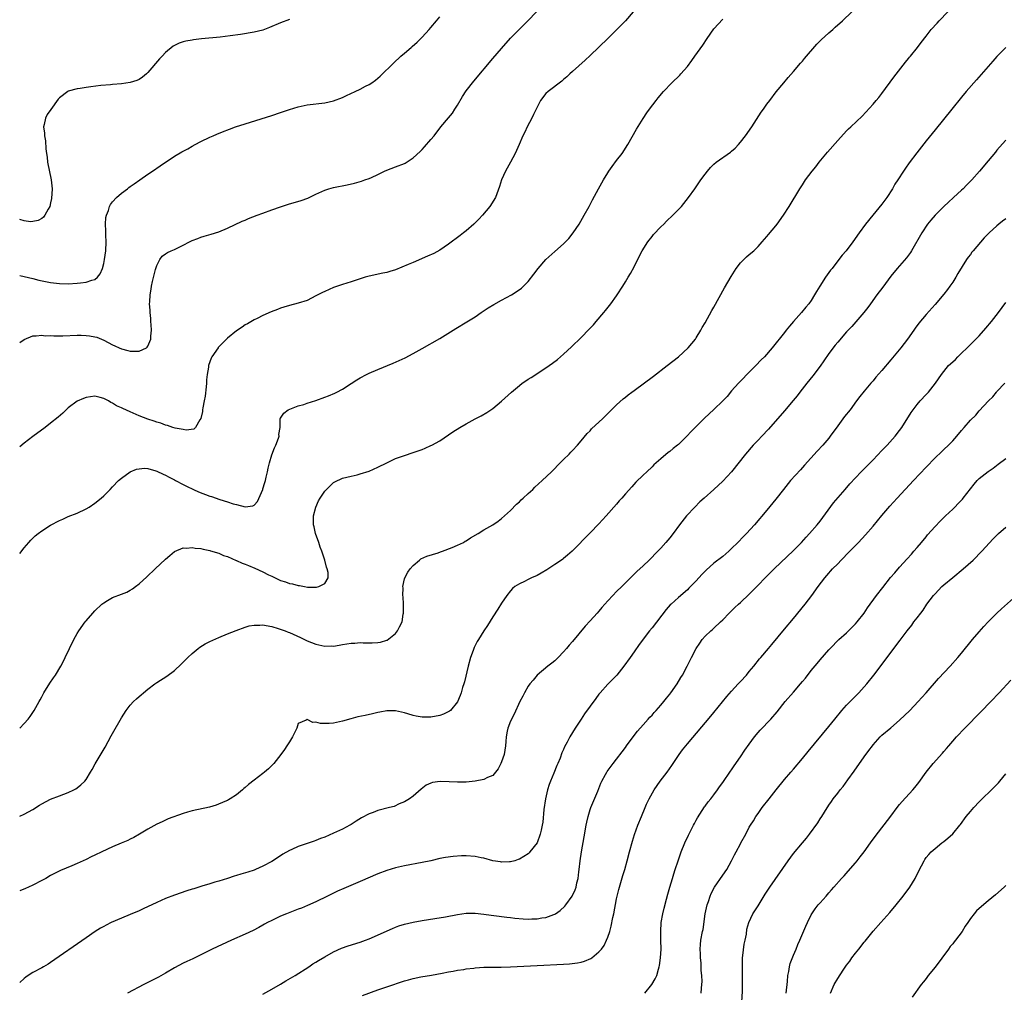
# Model space of a CAD drawing. Units: inches. Extents: x 2598000 to 2601000, y 1485000 to 1488000.
# Drawn here: x 2598000 to 2598223, y 1486467 to 1486687 of the extents above; entities that cross this region are included whole.
import ezdxf

# ---------------------------------------------------------------- set-up
doc = ezdxf.new("R2010")
doc.units = ezdxf.units.IN
doc.header["$MEASUREMENT"] = 0
doc.layers.add('LD25981485_10ft', color=91, linetype='Continuous')

msp = doc.modelspace()

# ---------------------------------------------------------------- linework, layer by layer
at = {"layer": 'LD25981485_10ft'}
for points, elevation in [([(2598138.76, 1486689), (2598137.01, 1486686.99), (2598135, 1486684.96), (2598133, 1486682.98), (2598129, 1486679.13), (2598127.9, 1486678.1), (2598125, 1486675.54), (2598124.42, 1486675), (2598123.7, 1486674.3), (2598123, 1486673.73), (2598122.63, 1486673.37), (2598119.49, 1486671), (2598119, 1486670.53), (2598117.82, 1486669), (2598117, 1486667.46), (2598116.77, 1486667), (2598116.22, 1486665.78), (2598115.79, 1486665), (2598114.76, 1486663), (2598114.21, 1486661.79), (2598113.82, 1486661), (2598112.97, 1486659), (2598112.08, 1486657), (2598111.01, 1486654.99), (2598109.88, 1486653), (2598108.94, 1486651), (2598108.5, 1486649.5), (2598107.88, 1486647.88), (2598107.57, 1486647), (2598106.34, 1486645), (2598104.66, 1486643), (2598103.85, 1486642.15), (2598102.73, 1486641), (2598101, 1486639.5), (2598100.38, 1486639), (2598099.6, 1486638.4), (2598097, 1486636.44), (2598095, 1486635.11), (2598093.63, 1486634.37), (2598092.26, 1486633.74), (2598089, 1486632.36), (2598087.84, 1486631.84), (2598085, 1486630.65), (2598083.7, 1486630.3), (2598083, 1486630.05), (2598082.1, 1486629.9), (2598079, 1486629.27), (2598078.12, 1486629), (2598075, 1486627.94), (2598073, 1486627.37), (2598071.89, 1486627), (2598071, 1486626.69), (2598069, 1486625.8), (2598068.46, 1486625.54), (2598067.45, 1486625), (2598067, 1486624.75), (2598065, 1486623.75), (2598063, 1486623.1), (2598061, 1486622.59), (2598059.77, 1486622.23), (2598059, 1486621.99), (2598058.27, 1486621.73), (2598056.84, 1486621.16), (2598055, 1486620.31), (2598053.68, 1486619.68), (2598053, 1486619.32), (2598051.55, 1486618.45), (2598051, 1486618.2), (2598050.29, 1486617.71), (2598049, 1486616.89), (2598047, 1486615.24), (2598046.74, 1486615), (2598044.92, 1486613.08), (2598044.85, 1486613), (2598043.45, 1486611), (2598043.3, 1486610.7), (2598043, 1486609.87), (2598042.7, 1486609), (2598042.68, 1486608.68), (2598042.41, 1486607), (2598042.24, 1486605.76), (2598042.23, 1486605), (2598042.18, 1486604.18), (2598041.91, 1486602.09), (2598041.75, 1486601), (2598041.43, 1486599.43), (2598041.37, 1486599), (2598041.35, 1486598.65), (2598040.96, 1486597.04), (2598040.76, 1486596.76), (2598039.76, 1486595), (2598039.38, 1486594.62), (2598037.62, 1486594.38), (2598037, 1486594.52), (2598035.16, 1486594.84), (2598034.63, 1486595), (2598033.45, 1486595.45), (2598033, 1486595.53), (2598031.95, 1486595.95), (2598031, 1486596.2), (2598030.42, 1486596.42), (2598029, 1486596.86), (2598027, 1486597.64), (2598025, 1486598.51), (2598023.29, 1486599.29), (2598023, 1486599.45), (2598021.92, 1486599.92), (2598021, 1486600.51), (2598020.64, 1486600.64), (2598020.09, 1486601), (2598019, 1486601.58), (2598018.21, 1486601.79), (2598017, 1486602.05), (2598016.05, 1486601.95), (2598015, 1486601.77), (2598014.41, 1486601.59), (2598013, 1486600.97), (2598011, 1486599.42), (2598010.49, 1486599), (2598009.74, 1486598.26), (2598008.69, 1486597.31), (2598007, 1486595.94), (2598005.77, 1486595), (2598003, 1486592.97), (2598001, 1486591.45), (2598000, 1486590.61)], 9520), ([(2598000, 1486614.23), (2598001, 1486614.9), (2598003, 1486615.73), (2598003.72, 1486615.72), (2598005, 1486615.89), (2598005.76, 1486615.76), (2598007, 1486615.78), (2598007.72, 1486615.72), (2598009.75, 1486615.75), (2598013, 1486615.87), (2598013.87, 1486615.87), (2598015, 1486615.83), (2598015.76, 1486615.76), (2598017, 1486615.52), (2598017.41, 1486615.41), (2598019, 1486614.76), (2598021, 1486613.72), (2598021.51, 1486613.51), (2598022.53, 1486613), (2598023, 1486612.8), (2598024.45, 1486612.45), (2598025, 1486612.26), (2598026.3, 1486612.3), (2598027, 1486612.23), (2598028.65, 1486613), (2598028.86, 1486613.14), (2598029, 1486613.36), (2598029.67, 1486615), (2598029.66, 1486615.66), (2598029.8, 1486617), (2598029.75, 1486618.25), (2598029.68, 1486619), (2598029.65, 1486619.65), (2598029.5, 1486621), (2598029.51, 1486621.51), (2598029.39, 1486623), (2598029.43, 1486623.43), (2598029.49, 1486625), (2598029.73, 1486626.27), (2598029.84, 1486627), (2598030.05, 1486628.05), (2598030.72, 1486630.72), (2598030.8, 1486631), (2598031, 1486631.61), (2598031.73, 1486633), (2598032.25, 1486633.75), (2598033, 1486634.31), (2598033.42, 1486634.58), (2598034.28, 1486635), (2598035, 1486635.3), (2598035.59, 1486635.59), (2598037, 1486636.23), (2598038.37, 1486637), (2598039, 1486637.3), (2598040.25, 1486637.75), (2598041, 1486638.06), (2598041.75, 1486638.25), (2598043.29, 1486638.71), (2598045, 1486639.26), (2598047, 1486640.12), (2598050.33, 1486641.67), (2598051, 1486641.93), (2598051.74, 1486642.26), (2598053.71, 1486643), (2598055, 1486643.51), (2598057, 1486644.25), (2598059, 1486644.93), (2598061, 1486645.57), (2598061.82, 1486645.82), (2598063.67, 1486646.33), (2598065.13, 1486646.87), (2598067, 1486647.79), (2598069, 1486648.7), (2598069.95, 1486649), (2598071, 1486649.29), (2598074.07, 1486649.93), (2598075.69, 1486650.31), (2598077.27, 1486650.73), (2598078.03, 1486651), (2598079, 1486651.3), (2598079.58, 1486651.58), (2598081, 1486652.22), (2598082.5, 1486653), (2598083, 1486653.22), (2598085, 1486653.94), (2598087, 1486654.73), (2598087.17, 1486654.83), (2598089, 1486655.97), (2598090.55, 1486657.45), (2598091, 1486657.9), (2598091.53, 1486658.47), (2598093, 1486660.14), (2598093.7, 1486661), (2598095.23, 1486663), (2598096.98, 1486665.02), (2598097.87, 1486666.13), (2598098.44, 1486667), (2598099, 1486667.91), (2598100.13, 1486669.87), (2598101, 1486671.19), (2598102.68, 1486673.32), (2598107, 1486678.44), (2598109, 1486680.77), (2598111, 1486683.05), (2598112.93, 1486685.07), (2598114.94, 1486687), (2598116.89, 1486689)], 9510), ([(2598000, 1486507.08), (2598001, 1486507.51), (2598003, 1486508.56), (2598004.46, 1486509.54), (2598005, 1486509.87), (2598007, 1486510.92), (2598009, 1486511.69), (2598011, 1486512.43), (2598012.25, 1486513), (2598012.72, 1486513.28), (2598013, 1486513.48), (2598013.84, 1486514.16), (2598014.75, 1486515), (2598015, 1486515.36), (2598016.02, 1486517), (2598016.36, 1486517.64), (2598017.09, 1486518.91), (2598019.32, 1486522.68), (2598020.72, 1486525.28), (2598021, 1486525.75), (2598023, 1486529.3), (2598024.08, 1486531), (2598025, 1486532.19), (2598025.72, 1486533), (2598026.41, 1486533.59), (2598027, 1486534.15), (2598027.47, 1486534.53), (2598027.97, 1486535), (2598029, 1486535.82), (2598030.59, 1486537), (2598031, 1486537.28), (2598033.27, 1486538.73), (2598035, 1486540.06), (2598036.52, 1486541.48), (2598038.03, 1486543), (2598039, 1486543.9), (2598040.35, 1486545), (2598040.72, 1486545.28), (2598041.96, 1486546.04), (2598043, 1486546.59), (2598045, 1486547.51), (2598047, 1486548.33), (2598048.92, 1486549.08), (2598051, 1486549.84), (2598051.89, 1486550.11), (2598053, 1486550.31), (2598054.29, 1486550.29), (2598055, 1486550.34), (2598055.77, 1486550.23), (2598057, 1486549.97), (2598058.44, 1486549.56), (2598060.04, 1486549), (2598060.72, 1486548.72), (2598061, 1486548.63), (2598063.49, 1486547.49), (2598065, 1486546.76), (2598067, 1486545.95), (2598068.32, 1486545.68), (2598069, 1486545.53), (2598070.43, 1486545.57), (2598071, 1486545.55), (2598072.22, 1486545.78), (2598073, 1486545.87), (2598073.96, 1486546.04), (2598075, 1486546.19), (2598075.78, 1486546.22), (2598077, 1486546.34), (2598077.71, 1486546.29), (2598079, 1486546.32), (2598079.73, 1486546.27), (2598081, 1486546.33), (2598081.58, 1486546.42), (2598083, 1486546.88), (2598083.08, 1486546.92), (2598085, 1486548.41), (2598085.48, 1486549), (2598085.88, 1486549.88), (2598086.49, 1486551), (2598086.73, 1486552.73), (2598086.8, 1486553), (2598086.77, 1486555), (2598086.71, 1486556.71), (2598086.65, 1486557), (2598086.71, 1486558.71), (2598086.64, 1486559), (2598087, 1486560.73), (2598087.08, 1486561), (2598087.75, 1486562.25), (2598088.29, 1486563), (2598089, 1486563.78), (2598090.4, 1486565), (2598090.75, 1486565.25), (2598092.1, 1486565.9), (2598094.63, 1486566.63), (2598095.16, 1486566.84), (2598095.65, 1486567), (2598097.84, 1486567.84), (2598099, 1486568.35), (2598100.37, 1486569), (2598100.75, 1486569.25), (2598101, 1486569.36), (2598101.97, 1486570.03), (2598103.65, 1486571), (2598105, 1486571.85), (2598107, 1486572.96), (2598108.2, 1486573.8), (2598109, 1486574.38), (2598111, 1486576.2), (2598112.37, 1486577.63), (2598113, 1486578.18), (2598113.4, 1486578.6), (2598113.85, 1486579), (2598115, 1486580.08), (2598116.04, 1486581), (2598116.52, 1486581.48), (2598118.18, 1486583), (2598120.25, 1486585), (2598120.62, 1486585.38), (2598121, 1486585.75), (2598121.6, 1486586.4), (2598122.26, 1486587), (2598123, 1486587.78), (2598124.25, 1486589), (2598124.61, 1486589.39), (2598125, 1486589.77), (2598126.16, 1486591), (2598127, 1486591.95), (2598128.37, 1486593.63), (2598129, 1486594.24), (2598129.34, 1486594.66), (2598131.85, 1486597), (2598135, 1486600.15), (2598136.5, 1486601.5), (2598137, 1486601.87), (2598137.61, 1486602.39), (2598138.44, 1486603), (2598139, 1486603.39), (2598143.37, 1486606.63), (2598146.46, 1486609), (2598149, 1486611), (2598151.21, 1486613), (2598152.82, 1486615), (2598153, 1486615.29), (2598154.03, 1486617), (2598154.38, 1486617.62), (2598155, 1486618.66), (2598156.55, 1486621.45), (2598157, 1486622.2), (2598159.42, 1486626.58), (2598160.87, 1486629.13), (2598161.62, 1486630.38), (2598162.05, 1486631), (2598163, 1486632.26), (2598164.37, 1486633.63), (2598165, 1486634.17), (2598166.03, 1486635), (2598167, 1486635.95), (2598167.93, 1486637), (2598168.41, 1486637.59), (2598169, 1486638.24), (2598169.33, 1486638.67), (2598171, 1486640.59), (2598171.32, 1486641), (2598172.77, 1486643), (2598174.03, 1486645), (2598176.43, 1486649), (2598177, 1486649.88), (2598177.73, 1486651), (2598179.22, 1486653), (2598180.03, 1486653.97), (2598180.84, 1486655), (2598182.72, 1486657.28), (2598185, 1486659.93), (2598187, 1486662.1), (2598187.45, 1486662.55), (2598187.95, 1486663), (2598190.56, 1486665.44), (2598193, 1486668.13), (2598193.71, 1486669), (2598194.31, 1486669.69), (2598195, 1486670.57), (2598197.71, 1486674.29), (2598199.83, 1486677), (2598200.32, 1486677.68), (2598201, 1486678.45), (2598201.24, 1486678.76), (2598201.45, 1486679), (2598203.07, 1486681), (2598203.87, 1486682.13), (2598205, 1486683.53), (2598206.15, 1486685), (2598207.51, 1486686.49), (2598207.92, 1486687), (2598209.87, 1486689)], 9550), ([(2598000, 1486526.98), (2598000.02, 1486527), (2598001, 1486528.01), (2598001.88, 1486529), (2598002.39, 1486529.61), (2598003, 1486530.51), (2598003.29, 1486531), (2598004.38, 1486533), (2598004.62, 1486533.38), (2598005, 1486534.09), (2598005.46, 1486535), (2598006.81, 1486537.19), (2598007.62, 1486538.38), (2598008.1, 1486539), (2598009.32, 1486541), (2598009.89, 1486542.11), (2598010.32, 1486543), (2598011.25, 1486545), (2598012.21, 1486547), (2598013, 1486548.43), (2598013.34, 1486549), (2598014.78, 1486551), (2598015, 1486551.27), (2598016.54, 1486553), (2598017, 1486553.5), (2598018.58, 1486555), (2598019, 1486555.36), (2598019.85, 1486555.85), (2598021, 1486556.54), (2598023, 1486557.29), (2598024.22, 1486557.78), (2598025, 1486558.19), (2598025.51, 1486558.49), (2598026.22, 1486559), (2598027, 1486559.61), (2598028.78, 1486561.22), (2598030.64, 1486563), (2598033, 1486565.21), (2598033.95, 1486566.05), (2598035.03, 1486566.97), (2598037, 1486567.8), (2598037.73, 1486567.73), (2598039, 1486567.86), (2598039.71, 1486567.71), (2598041, 1486567.61), (2598041.47, 1486567.47), (2598043, 1486567.18), (2598043.13, 1486567.13), (2598045, 1486566.57), (2598046.07, 1486566.07), (2598047, 1486565.8), (2598048.92, 1486564.92), (2598049, 1486564.9), (2598050.3, 1486564.3), (2598051, 1486564.07), (2598051.74, 1486563.74), (2598053.19, 1486563.19), (2598055, 1486562.37), (2598056.3, 1486561.7), (2598057, 1486561.36), (2598059, 1486560.41), (2598060.08, 1486560.08), (2598061, 1486559.73), (2598061.66, 1486559.66), (2598063, 1486559.24), (2598063.26, 1486559.26), (2598064.43, 1486559), (2598065.12, 1486558.88), (2598067, 1486558.87), (2598067.13, 1486558.87), (2598067.68, 1486559), (2598069, 1486559.69), (2598069.78, 1486561), (2598069.78, 1486562.22), (2598069.55, 1486563), (2598069.37, 1486563.37), (2598069, 1486565), (2598068.33, 1486567), (2598067.96, 1486567.96), (2598067.63, 1486569), (2598066.91, 1486571), (2598066.56, 1486572.56), (2598066.44, 1486573), (2598066.41, 1486573.59), (2598066.46, 1486575), (2598066.94, 1486577), (2598067.59, 1486578.41), (2598067.92, 1486579), (2598069, 1486580.62), (2598069.37, 1486581), (2598071, 1486582.55), (2598071.29, 1486582.71), (2598073, 1486583.51), (2598075, 1486584.01), (2598076.32, 1486584.32), (2598077, 1486584.5), (2598079, 1486585.13), (2598081, 1486586.01), (2598083, 1486587.03), (2598085, 1486587.95), (2598087, 1486588.68), (2598089, 1486589.33), (2598091, 1486590.03), (2598091.69, 1486590.31), (2598093, 1486590.9), (2598093.2, 1486591), (2598095, 1486592.01), (2598097, 1486593.33), (2598097.99, 1486594.01), (2598099.52, 1486595), (2598101, 1486595.86), (2598103, 1486596.95), (2598104.35, 1486597.65), (2598105.63, 1486598.37), (2598106.58, 1486599), (2598107, 1486599.3), (2598109, 1486600.97), (2598111.19, 1486603), (2598113, 1486604.53), (2598113.6, 1486605), (2598114.43, 1486605.57), (2598115, 1486605.94), (2598115.66, 1486606.34), (2598119, 1486608.46), (2598119.73, 1486609), (2598120.48, 1486609.52), (2598121.59, 1486610.41), (2598123, 1486611.62), (2598124.77, 1486613.23), (2598127, 1486615.37), (2598128.78, 1486617.22), (2598129.74, 1486618.26), (2598130.39, 1486619), (2598132.11, 1486621), (2598132.49, 1486621.5), (2598133.71, 1486623), (2598135, 1486624.8), (2598135.14, 1486625), (2598136.37, 1486627), (2598137, 1486627.93), (2598137.62, 1486629), (2598138.17, 1486629.83), (2598139, 1486631.33), (2598140.19, 1486633.81), (2598140.79, 1486635), (2598142.04, 1486637), (2598143, 1486638.22), (2598143.36, 1486638.64), (2598145, 1486640.37), (2598145.69, 1486641), (2598146.31, 1486641.69), (2598147.73, 1486643), (2598149.65, 1486645), (2598151.28, 1486647), (2598152.7, 1486649), (2598154.07, 1486651), (2598155, 1486652.33), (2598155.53, 1486653), (2598156.22, 1486653.78), (2598157, 1486654.55), (2598157.54, 1486655), (2598160.74, 1486657.26), (2598161, 1486657.48), (2598161.8, 1486658.2), (2598162.54, 1486659), (2598163, 1486659.52), (2598164.15, 1486661), (2598165.56, 1486663), (2598166.64, 1486664.64), (2598167.7, 1486666.3), (2598168.21, 1486667), (2598169, 1486668.14), (2598169.63, 1486669), (2598171.09, 1486670.91), (2598172.82, 1486673), (2598173.81, 1486674.19), (2598175, 1486675.55), (2598176.58, 1486677.42), (2598177, 1486677.89), (2598177.49, 1486678.51), (2598180.3, 1486681.7), (2598181.29, 1486682.71), (2598183, 1486684.28), (2598183.86, 1486685), (2598184.45, 1486685.55), (2598186.09, 1486687), (2598188.18, 1486689)], 9540), ([(2598000, 1486629.35), (2598003, 1486628.68), (2598004.35, 1486628.35), (2598007, 1486627.83), (2598009, 1486627.57), (2598011, 1486627.53), (2598013, 1486627.63), (2598013.73, 1486627.73), (2598015, 1486627.84), (2598016.31, 1486628.31), (2598017, 1486628.47), (2598017.62, 1486629), (2598018.21, 1486629.79), (2598018.7, 1486631), (2598019, 1486632.08), (2598019.2, 1486633), (2598019.48, 1486635), (2598019.55, 1486637), (2598019.47, 1486638.53), (2598019.46, 1486639), (2598019.48, 1486639.48), (2598019.4, 1486641), (2598019.49, 1486642.51), (2598019.61, 1486643), (2598020.07, 1486644.07), (2598020.33, 1486645), (2598020.53, 1486645.47), (2598021, 1486646.02), (2598021.89, 1486647), (2598023, 1486647.99), (2598024.35, 1486649), (2598024.71, 1486649.29), (2598025, 1486649.49), (2598025.87, 1486650.13), (2598027.19, 1486651), (2598029, 1486652.3), (2598030.03, 1486653), (2598031.77, 1486654.23), (2598035, 1486656.39), (2598036.67, 1486657.33), (2598037, 1486657.54), (2598037.99, 1486658.01), (2598039, 1486658.63), (2598039.68, 1486659), (2598041, 1486659.68), (2598043, 1486660.66), (2598043.72, 1486661), (2598044.62, 1486661.38), (2598045.87, 1486661.87), (2598047.47, 1486662.52), (2598048.82, 1486663), (2598051, 1486663.71), (2598057, 1486665.59), (2598059, 1486666.25), (2598061.05, 1486666.95), (2598063, 1486667.54), (2598063.67, 1486667.67), (2598065, 1486667.96), (2598069, 1486668.48), (2598071, 1486668.91), (2598073, 1486669.66), (2598073.9, 1486670.1), (2598075.85, 1486671), (2598077, 1486671.57), (2598078.21, 1486672.21), (2598079, 1486672.6), (2598079.66, 1486673), (2598080.43, 1486673.57), (2598081.5, 1486674.5), (2598082.03, 1486675), (2598084.08, 1486677), (2598084.56, 1486677.44), (2598086.21, 1486679), (2598087, 1486679.66), (2598088.52, 1486681), (2598088.79, 1486681.21), (2598089.86, 1486682.14), (2598091, 1486683.29), (2598092.58, 1486685), (2598093, 1486685.48), (2598094.25, 1486687), (2598095, 1486687.88)], 9500), ([(2598000, 1486566.53), (2598001, 1486567.78), (2598002.04, 1486569), (2598002.5, 1486569.5), (2598003.51, 1486570.49), (2598004.15, 1486571), (2598005, 1486571.62), (2598007, 1486572.89), (2598009, 1486573.96), (2598009.73, 1486574.27), (2598011, 1486574.86), (2598013, 1486575.65), (2598015, 1486576.58), (2598015.69, 1486577), (2598017, 1486577.86), (2598018.44, 1486579), (2598019, 1486579.53), (2598020.46, 1486581), (2598021, 1486581.61), (2598022.37, 1486583), (2598023, 1486583.57), (2598025, 1486584.96), (2598026.44, 1486585.56), (2598027, 1486585.66), (2598028.23, 1486585.77), (2598029, 1486585.72), (2598030.77, 1486585.23), (2598031, 1486585.15), (2598032.43, 1486584.43), (2598033, 1486584.22), (2598033.78, 1486583.78), (2598035, 1486583.15), (2598035.26, 1486583), (2598037, 1486582.12), (2598037.73, 1486581.73), (2598039.27, 1486581), (2598040.45, 1486580.45), (2598043, 1486579.49), (2598043.4, 1486579.4), (2598045.29, 1486578.71), (2598047, 1486578.2), (2598048.26, 1486577.74), (2598049, 1486577.56), (2598050.96, 1486577.04), (2598052.75, 1486577.25), (2598053, 1486577.42), (2598053.75, 1486578.25), (2598054.95, 1486581), (2598055, 1486581.14), (2598055.42, 1486582.58), (2598055.58, 1486583), (2598055.77, 1486583.77), (2598056.05, 1486585), (2598056.19, 1486585.81), (2598056.46, 1486587), (2598057, 1486588.78), (2598057.62, 1486590.38), (2598057.95, 1486591), (2598058.56, 1486592.56), (2598058.68, 1486593), (2598058.62, 1486593.38), (2598058.88, 1486595), (2598058.93, 1486596.93), (2598058.9, 1486597), (2598058.93, 1486597.07), (2598059, 1486597.14), (2598059.73, 1486598.27), (2598060.75, 1486599), (2598063, 1486599.88), (2598064.23, 1486600.23), (2598065, 1486600.5), (2598067, 1486601.12), (2598069, 1486601.85), (2598069.83, 1486602.17), (2598071.25, 1486602.75), (2598071.76, 1486603), (2598073, 1486603.65), (2598075, 1486604.93), (2598076.24, 1486605.76), (2598077, 1486606.23), (2598078.44, 1486607), (2598079, 1486607.28), (2598081, 1486608.15), (2598084.45, 1486609.55), (2598085.85, 1486610.15), (2598087.21, 1486610.79), (2598089, 1486611.75), (2598091, 1486612.89), (2598095, 1486615.12), (2598098.61, 1486617.39), (2598101.13, 1486618.87), (2598103, 1486620.07), (2598104.33, 1486621), (2598105.95, 1486622.05), (2598107.21, 1486622.79), (2598109, 1486623.8), (2598111.2, 1486625), (2598112.31, 1486625.69), (2598113.45, 1486626.55), (2598113.97, 1486627), (2598115, 1486628.06), (2598116.31, 1486629.69), (2598117.25, 1486631), (2598118.97, 1486633), (2598121, 1486634.83), (2598123, 1486636.55), (2598123.47, 1486637), (2598124.22, 1486637.78), (2598125.2, 1486639), (2598126.51, 1486641), (2598127.67, 1486643), (2598128.77, 1486645), (2598129.53, 1486646.47), (2598130.88, 1486649), (2598132.02, 1486651), (2598133, 1486652.6), (2598133.27, 1486653), (2598134.02, 1486654.02), (2598135, 1486655.4), (2598136.26, 1486657), (2598137.53, 1486659), (2598139.48, 1486662.52), (2598141, 1486664.9), (2598141.84, 1486666.16), (2598142.44, 1486667), (2598143.93, 1486669), (2598144.42, 1486669.58), (2598145.58, 1486671), (2598147.49, 1486673), (2598149.27, 1486674.73), (2598149.52, 1486675), (2598151, 1486676.69), (2598152.01, 1486677.99), (2598152.68, 1486679), (2598154.47, 1486681.53), (2598155.45, 1486683), (2598157, 1486685.19), (2598159, 1486687.41)], 9530), ([(2598061, 1486687.29), (2598059, 1486686.53), (2598056.52, 1486685.48), (2598055, 1486684.91), (2598053, 1486684.42), (2598049.9, 1486683.9), (2598047.59, 1486683.59), (2598045.33, 1486683.33), (2598041.11, 1486682.89), (2598039.3, 1486682.7), (2598039, 1486682.65), (2598037.58, 1486682.42), (2598037, 1486682.26), (2598036.05, 1486681.95), (2598034.74, 1486681.26), (2598033, 1486679.81), (2598032.24, 1486679), (2598031.6, 1486678.4), (2598029, 1486675.29), (2598028.69, 1486675), (2598027.77, 1486674.23), (2598027, 1486673.74), (2598026.48, 1486673.52), (2598025, 1486673.02), (2598023, 1486672.73), (2598021, 1486672.57), (2598020.55, 1486672.55), (2598018.38, 1486672.38), (2598016.09, 1486672.09), (2598015, 1486671.93), (2598013.71, 1486671.71), (2598013, 1486671.63), (2598011, 1486671.07), (2598010.86, 1486671), (2598009, 1486669.56), (2598008.73, 1486669.27), (2598007.03, 1486666.97), (2598006.23, 1486665.77), (2598005.84, 1486665), (2598005.57, 1486663.57), (2598005.4, 1486663), (2598005.62, 1486661.62), (2598005.62, 1486661), (2598005.85, 1486659.85), (2598005.93, 1486658.07), (2598006.05, 1486657), (2598006.18, 1486656.18), (2598006.3, 1486655), (2598007.15, 1486651), (2598007.33, 1486649), (2598007.21, 1486646.79), (2598007, 1486645.83), (2598006.79, 1486645), (2598006.42, 1486644.42), (2598005.7, 1486643), (2598005.42, 1486642.58), (2598005, 1486642.31), (2598004.16, 1486641.84), (2598003, 1486641.62), (2598002.44, 1486641.56), (2598001, 1486641.72), (2598000.03, 1486642.03), (2598000, 1486642.04)], 9490), ([(2598223, 1486681), (2598221, 1486678.9), (2598220.1, 1486677.9), (2598219, 1486676.66), (2598216.38, 1486673.62), (2598214.04, 1486671), (2598213, 1486669.75), (2598210.83, 1486667), (2598207, 1486662.32), (2598205, 1486659.84), (2598202.88, 1486657.12), (2598201.16, 1486654.84), (2598200.33, 1486653.67), (2598199.87, 1486653), (2598198.56, 1486651), (2598197.95, 1486650.05), (2598197.37, 1486649), (2598196.12, 1486647), (2598195, 1486645.5), (2598192.91, 1486643), (2598191.29, 1486641), (2598189.82, 1486639), (2598188.43, 1486637), (2598186.89, 1486635), (2598186.03, 1486633.97), (2598185, 1486632.67), (2598183.71, 1486631), (2598183.39, 1486630.61), (2598182.22, 1486629), (2598180.94, 1486627), (2598180.21, 1486625.79), (2598179.78, 1486625), (2598179, 1486623.75), (2598178.5, 1486623), (2598177.78, 1486622.22), (2598176.79, 1486621), (2598174.98, 1486619), (2598174.08, 1486617.92), (2598173.35, 1486617), (2598173, 1486616.52), (2598170.15, 1486613), (2598168.41, 1486611), (2598167.71, 1486610.29), (2598166.49, 1486609), (2598165, 1486607.52), (2598163, 1486605.48), (2598162.55, 1486605), (2598161, 1486603.27), (2598159.96, 1486602.04), (2598158.99, 1486601.01), (2598157, 1486599.05), (2598154.9, 1486597.1), (2598151.89, 1486594.11), (2598150.87, 1486593), (2598149, 1486591.18), (2598148.79, 1486591), (2598147.78, 1486590.22), (2598147, 1486589.55), (2598146.67, 1486589.33), (2598145, 1486587.93), (2598143.93, 1486587), (2598143.44, 1486586.56), (2598143, 1486586.09), (2598141.83, 1486585), (2598141, 1486584.18), (2598139.37, 1486582.63), (2598138.41, 1486581.59), (2598137, 1486579.99), (2598136.15, 1486579), (2598135.6, 1486578.4), (2598135, 1486577.68), (2598132.67, 1486575), (2598131, 1486573.21), (2598129, 1486571.18), (2598124.96, 1486567), (2598123.92, 1486566.08), (2598123, 1486565.37), (2598122.8, 1486565.2), (2598122.53, 1486565), (2598121, 1486563.99), (2598119.18, 1486562.82), (2598117.93, 1486562.07), (2598117, 1486561.54), (2598115.74, 1486561), (2598115, 1486560.58), (2598114.18, 1486560.18), (2598113, 1486559.64), (2598112, 1486559), (2598111.46, 1486558.54), (2598111, 1486558.05), (2598110.2, 1486557), (2598109, 1486555.29), (2598108.12, 1486553.88), (2598107, 1486552.18), (2598105.78, 1486550.22), (2598104.98, 1486549), (2598103.73, 1486547), (2598103.45, 1486546.55), (2598102.77, 1486545.23), (2598102.55, 1486544.55), (2598101.97, 1486543), (2598101.4, 1486541), (2598100.57, 1486537.43), (2598100.46, 1486537), (2598100.18, 1486536.18), (2598099.83, 1486535), (2598099.63, 1486534.37), (2598099, 1486532.94), (2598097.4, 1486531), (2598097.19, 1486530.81), (2598095.86, 1486530.14), (2598095, 1486529.82), (2598093, 1486529.43), (2598092.54, 1486529.46), (2598091, 1486529.46), (2598089.67, 1486529.67), (2598089, 1486529.84), (2598087.78, 1486530.22), (2598087, 1486530.43), (2598085, 1486530.92), (2598083, 1486530.91), (2598081.44, 1486530.56), (2598081, 1486530.51), (2598079.79, 1486530.21), (2598078.13, 1486529.87), (2598076.48, 1486529.52), (2598074.89, 1486529.11), (2598073, 1486528.54), (2598071, 1486528.09), (2598070.02, 1486528.02), (2598068.03, 1486528.03), (2598067, 1486528.37), (2598066.26, 1486528.26), (2598065, 1486528.94), (2598064.75, 1486528.75), (2598063, 1486528), (2598062.65, 1486527), (2598061.7, 1486525), (2598061, 1486523.91), (2598060.44, 1486523), (2598059.88, 1486522.12), (2598059.04, 1486521), (2598057.51, 1486519), (2598057.26, 1486518.74), (2598057, 1486518.52), (2598056.25, 1486517.75), (2598055.39, 1486517), (2598055, 1486516.72), (2598053, 1486515.19), (2598051.78, 1486514.22), (2598051, 1486513.53), (2598050.7, 1486513.3), (2598050.36, 1486513), (2598049, 1486511.9), (2598047.63, 1486511), (2598047.22, 1486510.78), (2598047, 1486510.65), (2598046.36, 1486510.36), (2598044.44, 1486509.56), (2598042.92, 1486509.08), (2598039, 1486508.25), (2598037.94, 1486507.94), (2598037, 1486507.69), (2598033.57, 1486506.43), (2598032.19, 1486505.81), (2598031, 1486505.24), (2598029, 1486504.16), (2598027.12, 1486503), (2598025.78, 1486502.22), (2598025, 1486501.86), (2598024.43, 1486501.57), (2598022.95, 1486500.95), (2598021, 1486500.1), (2598018.6, 1486499), (2598017, 1486498.22), (2598016.16, 1486497.84), (2598015, 1486497.26), (2598013, 1486496.33), (2598011.81, 1486495.81), (2598009.23, 1486494.76), (2598007.88, 1486494.12), (2598007, 1486493.63), (2598005.93, 1486493), (2598005, 1486492.48), (2598003, 1486491.45), (2598002.01, 1486491), (2598001.3, 1486490.7), (2598000, 1486490.18)], 9560), ([(2598223, 1486659.98), (2598221.62, 1486658.38), (2598221, 1486657.71), (2598220.69, 1486657.31), (2598219, 1486655.31), (2598217.1, 1486653), (2598215.35, 1486651), (2598214.16, 1486649.84), (2598213.4, 1486649), (2598213, 1486648.66), (2598211.21, 1486647), (2598210.02, 1486645.98), (2598209, 1486645), (2598207, 1486643.05), (2598206.06, 1486641.94), (2598205.32, 1486641), (2598204.01, 1486639), (2598201.7, 1486635), (2598201.43, 1486634.57), (2598200.59, 1486633.41), (2598198.45, 1486631), (2598197, 1486629.21), (2598195.22, 1486626.78), (2598193.88, 1486625), (2598192.42, 1486623), (2598191.84, 1486622.16), (2598190.91, 1486621), (2598189.1, 1486618.9), (2598188.16, 1486617.84), (2598187, 1486616.61), (2598185, 1486614.33), (2598184.4, 1486613.6), (2598183, 1486611.74), (2598181.89, 1486610.11), (2598181, 1486608.84), (2598179.34, 1486606.66), (2598178.02, 1486605), (2598176.46, 1486603), (2598175.83, 1486602.17), (2598174.93, 1486601.07), (2598173, 1486598.78), (2598169.35, 1486594.65), (2598167.83, 1486593), (2598167, 1486592.12), (2598165.91, 1486591), (2598164.12, 1486589), (2598161, 1486585), (2598159, 1486582.85), (2598157, 1486580.94), (2598154.79, 1486579), (2598153.85, 1486578.15), (2598152.65, 1486577), (2598150.83, 1486575), (2598149.23, 1486573), (2598147.75, 1486571), (2598147, 1486570.05), (2598146.14, 1486569), (2598145, 1486567.71), (2598144.35, 1486567), (2598142.39, 1486565), (2598141, 1486563.71), (2598139.58, 1486562.42), (2598139, 1486561.82), (2598138.58, 1486561.42), (2598136.2, 1486559), (2598135, 1486557.86), (2598134.16, 1486557), (2598133, 1486555.77), (2598131.69, 1486554.31), (2598131, 1486553.47), (2598130.56, 1486553), (2598129, 1486551.25), (2598127.92, 1486550.08), (2598125, 1486546.58), (2598124.25, 1486545.75), (2598123.65, 1486545), (2598123, 1486544.24), (2598121.77, 1486543), (2598121.4, 1486542.6), (2598121, 1486542.23), (2598120.34, 1486541.66), (2598119.44, 1486541), (2598117, 1486539), (2598116.14, 1486537.86), (2598115.38, 1486537), (2598115, 1486536.45), (2598114.14, 1486535), (2598113.78, 1486534.22), (2598113.11, 1486533), (2598111.82, 1486530.18), (2598111, 1486528.57), (2598110.4, 1486527), (2598110.27, 1486526.27), (2598110, 1486525), (2598109.96, 1486523.96), (2598109.88, 1486523), (2598109.57, 1486521), (2598109, 1486519.37), (2598108.84, 1486519), (2598108.23, 1486517.77), (2598107, 1486516.3), (2598105.83, 1486515.83), (2598105, 1486515.39), (2598103, 1486515.01), (2598101, 1486514.78), (2598099, 1486514.74), (2598097.14, 1486514.86), (2598095.06, 1486514.94), (2598093.33, 1486514.67), (2598093, 1486514.55), (2598091.95, 1486514.05), (2598090.81, 1486513.19), (2598089, 1486511.62), (2598088.16, 1486511), (2598087.44, 1486510.56), (2598087, 1486510.33), (2598085.83, 1486509.83), (2598084.71, 1486509.29), (2598083.63, 1486509), (2598081, 1486508.34), (2598079.92, 1486507.92), (2598079, 1486507.6), (2598077.3, 1486506.7), (2598076.07, 1486505.93), (2598075, 1486505.22), (2598074.65, 1486505), (2598073, 1486504.15), (2598071, 1486503.19), (2598069, 1486502.34), (2598068.02, 1486501.98), (2598067, 1486501.57), (2598066.56, 1486501.44), (2598064.8, 1486500.8), (2598063, 1486500.21), (2598061.54, 1486499.54), (2598061, 1486499.32), (2598059.52, 1486498.48), (2598059, 1486498.11), (2598057, 1486496.82), (2598055, 1486495.73), (2598053.32, 1486495), (2598053, 1486494.88), (2598051.57, 1486494.43), (2598050.03, 1486493.97), (2598049, 1486493.63), (2598048.51, 1486493.49), (2598047, 1486493), (2598045, 1486492.4), (2598044.12, 1486492.12), (2598043, 1486491.79), (2598041.22, 1486491.22), (2598039.35, 1486490.65), (2598039, 1486490.53), (2598037.83, 1486490.17), (2598035, 1486489.21), (2598033, 1486488.42), (2598031, 1486487.51), (2598027.93, 1486486.07), (2598027, 1486485.65), (2598025, 1486484.81), (2598023, 1486484), (2598020.72, 1486483), (2598019.57, 1486482.43), (2598019, 1486482.13), (2598018.27, 1486481.73), (2598017.07, 1486481), (2598015, 1486479.58), (2598007, 1486473.96), (2598006.41, 1486473.59), (2598005.42, 1486473), (2598005, 1486472.77), (2598003, 1486471.73), (2598001.9, 1486471), (2598001.37, 1486470.63), (2598001, 1486470.32), (2598000, 1486469.44)], 9570), ([(2598223, 1486642.2), (2598222.3, 1486641.7), (2598221.41, 1486641), (2598221, 1486640.65), (2598219.23, 1486639), (2598218.13, 1486637.87), (2598215.63, 1486635), (2598215.35, 1486634.66), (2598215, 1486634.17), (2598214.49, 1486633.51), (2598214.15, 1486633), (2598212.19, 1486629.81), (2598211.72, 1486629), (2598211, 1486627.91), (2598210.37, 1486627), (2598209.79, 1486626.21), (2598209, 1486625.16), (2598207, 1486622.82), (2598205, 1486620.58), (2598203.38, 1486618.62), (2598202.53, 1486617.47), (2598202.21, 1486617), (2598200.78, 1486615), (2598199.25, 1486613), (2598197, 1486610.28), (2598195, 1486607.91), (2598193.64, 1486606.36), (2598193, 1486605.57), (2598192.49, 1486605), (2598191, 1486603.19), (2598190, 1486602), (2598189.28, 1486601), (2598187.78, 1486599), (2598186.55, 1486597.45), (2598185, 1486595.34), (2598183.32, 1486593), (2598183, 1486592.61), (2598181.61, 1486591), (2598180.35, 1486589.65), (2598177.52, 1486586.48), (2598176.55, 1486585.45), (2598174.35, 1486583), (2598172.7, 1486581), (2598171, 1486578.8), (2598169, 1486576.29), (2598166.16, 1486573), (2598164.35, 1486571), (2598163.67, 1486570.33), (2598162.43, 1486569), (2598161, 1486567.59), (2598160.35, 1486567), (2598159, 1486565.85), (2598157, 1486564.29), (2598155.27, 1486562.73), (2598154.29, 1486561.71), (2598153, 1486560.32), (2598151.36, 1486558.64), (2598151, 1486558.31), (2598149, 1486556.55), (2598147.3, 1486555), (2598147.14, 1486554.86), (2598146.2, 1486553.8), (2598143, 1486549.64), (2598142.46, 1486549), (2598140.13, 1486545.87), (2598139, 1486544.25), (2598138.07, 1486543), (2598136.66, 1486541), (2598135.02, 1486539), (2598133, 1486536.91), (2598131.3, 1486535), (2598131, 1486534.64), (2598130.28, 1486533.72), (2598129, 1486531.99), (2598127.77, 1486530.23), (2598126.95, 1486529.05), (2598125.65, 1486527), (2598124.44, 1486525), (2598123.83, 1486523.83), (2598123.24, 1486522.76), (2598123, 1486522.17), (2598122.63, 1486521.37), (2598122.22, 1486520.22), (2598121.69, 1486519), (2598121.46, 1486518.54), (2598120.79, 1486516.79), (2598120.06, 1486515), (2598119.78, 1486514.22), (2598119.38, 1486513), (2598118.9, 1486511), (2598118.55, 1486508.55), (2598118.3, 1486505.7), (2598118.18, 1486505), (2598117.93, 1486503.93), (2598117.74, 1486503), (2598117, 1486501), (2598115.4, 1486499), (2598115.22, 1486498.78), (2598115, 1486498.58), (2598114.04, 1486497.96), (2598113, 1486497.33), (2598112.76, 1486497.24), (2598111.97, 1486497), (2598111, 1486496.74), (2598110.75, 1486496.75), (2598109, 1486496.65), (2598108.73, 1486496.73), (2598107, 1486496.96), (2598105, 1486497.55), (2598104.34, 1486497.66), (2598103, 1486497.98), (2598101, 1486498.09), (2598099.93, 1486498.07), (2598098.05, 1486497.95), (2598096.29, 1486497.71), (2598095, 1486497.46), (2598093, 1486497), (2598091, 1486496.59), (2598087, 1486495.87), (2598085, 1486495.41), (2598083, 1486494.78), (2598081, 1486493.99), (2598077, 1486492.28), (2598073.28, 1486490.72), (2598071.89, 1486490.11), (2598069.58, 1486489), (2598067, 1486487.71), (2598065.12, 1486486.88), (2598063.71, 1486486.29), (2598063, 1486486.03), (2598060.35, 1486485), (2598059, 1486484.41), (2598057, 1486483.48), (2598056.05, 1486483), (2598055.4, 1486482.6), (2598055, 1486482.4), (2598054.12, 1486481.88), (2598052.78, 1486481.22), (2598051, 1486480.36), (2598047.88, 1486479), (2598043.51, 1486477), (2598041, 1486475.7), (2598039.17, 1486474.83), (2598037.8, 1486474.2), (2598037, 1486473.85), (2598035, 1486472.75), (2598033, 1486471.55), (2598031.36, 1486470.64), (2598029.89, 1486469.89), (2598028.11, 1486469), (2598024.36, 1486467)], 9580), ([(2598055, 1486466.77), (2598057, 1486467.9), (2598059, 1486469.05), (2598060.22, 1486469.78), (2598062.32, 1486471), (2598065.38, 1486473), (2598066.32, 1486473.68), (2598067, 1486474.07), (2598067.56, 1486474.44), (2598069, 1486475.27), (2598071, 1486476.38), (2598072.78, 1486477.22), (2598074.26, 1486477.74), (2598077, 1486478.59), (2598078.21, 1486479), (2598079, 1486479.32), (2598084.34, 1486481.66), (2598085, 1486481.94), (2598085.77, 1486482.23), (2598087, 1486482.65), (2598089, 1486483.12), (2598091, 1486483.44), (2598093.89, 1486483.89), (2598096.31, 1486484.31), (2598099, 1486484.81), (2598101, 1486485.1), (2598103, 1486485.15), (2598105, 1486484.91), (2598106.64, 1486484.64), (2598108.41, 1486484.41), (2598109, 1486484.35), (2598110.19, 1486484.19), (2598111, 1486484.13), (2598112, 1486484), (2598113.86, 1486483.86), (2598115, 1486483.8), (2598115.84, 1486483.84), (2598117, 1486483.85), (2598118.05, 1486484.05), (2598119, 1486484.14), (2598120.83, 1486484.83), (2598121, 1486484.88), (2598121.2, 1486485), (2598122.25, 1486485.75), (2598123.29, 1486486.71), (2598123.53, 1486487), (2598124.98, 1486489), (2598125.61, 1486490.39), (2598125.82, 1486491), (2598126.02, 1486492.02), (2598126.28, 1486493), (2598126.44, 1486494.44), (2598126.52, 1486495), (2598126.74, 1486497), (2598127.03, 1486499), (2598127.63, 1486502.37), (2598128.12, 1486505), (2598128.26, 1486505.74), (2598128.55, 1486507), (2598129, 1486508.55), (2598129.15, 1486509), (2598130.75, 1486512.75), (2598131.43, 1486514.57), (2598131.64, 1486515), (2598132.48, 1486516.48), (2598132.75, 1486517), (2598132.86, 1486517.14), (2598134.21, 1486519), (2598137, 1486522.64), (2598137.25, 1486523), (2598138.76, 1486525), (2598139.73, 1486526.27), (2598141, 1486527.76), (2598142.13, 1486529), (2598142.54, 1486529.46), (2598143, 1486529.93), (2598143.49, 1486530.51), (2598143.96, 1486531), (2598145, 1486532.17), (2598145.68, 1486533), (2598146.25, 1486533.74), (2598147, 1486534.65), (2598147.26, 1486535), (2598148.67, 1486537), (2598149.54, 1486538.46), (2598149.9, 1486539), (2598150.97, 1486541), (2598151.94, 1486543), (2598152.96, 1486545), (2598153.78, 1486546.22), (2598154.32, 1486547), (2598155, 1486547.79), (2598156.28, 1486549), (2598156.68, 1486549.32), (2598157, 1486549.63), (2598158.51, 1486551), (2598159, 1486551.47), (2598160.44, 1486553), (2598161.75, 1486554.25), (2598162.56, 1486555), (2598163, 1486555.37), (2598165, 1486557.26), (2598170.65, 1486563), (2598175, 1486567.2), (2598176.78, 1486569), (2598177.83, 1486570.17), (2598178.62, 1486571), (2598180.34, 1486573), (2598181, 1486573.83), (2598184.07, 1486577.93), (2598186.65, 1486581), (2598187.74, 1486582.26), (2598189, 1486583.62), (2598190.33, 1486585), (2598193, 1486587.7), (2598195, 1486589.78), (2598196.16, 1486591), (2598197.98, 1486593), (2598199, 1486594.29), (2598199.53, 1486595), (2598201.63, 1486598.38), (2598202.07, 1486599), (2598203, 1486600.22), (2598203.67, 1486601), (2598205, 1486602.46), (2598205.51, 1486603), (2598207.15, 1486605), (2598208.46, 1486607), (2598209, 1486607.7), (2598210.09, 1486609), (2598211, 1486609.87), (2598211.6, 1486610.4), (2598212.17, 1486611), (2598213, 1486611.83), (2598214.25, 1486613), (2598215, 1486613.76), (2598215.64, 1486614.36), (2598217, 1486615.76), (2598218.52, 1486617.48), (2598219.78, 1486619), (2598221.34, 1486621), (2598223, 1486623.29)], 9590), ([(2598077.52, 1486466.48), (2598081, 1486467.77), (2598082.16, 1486468.16), (2598083, 1486468.47), (2598087, 1486469.79), (2598087.96, 1486470.04), (2598089, 1486470.35), (2598090.71, 1486470.71), (2598093.13, 1486471.13), (2598095.58, 1486471.58), (2598097, 1486471.86), (2598098.02, 1486472.02), (2598099, 1486472.21), (2598100.41, 1486472.41), (2598101, 1486472.52), (2598102.71, 1486472.71), (2598103, 1486472.75), (2598105, 1486472.88), (2598108.89, 1486472.89), (2598110.97, 1486472.97), (2598117, 1486473.3), (2598123, 1486473.59), (2598124.32, 1486473.68), (2598126.12, 1486473.88), (2598127, 1486474.06), (2598127.75, 1486474.25), (2598129.16, 1486474.84), (2598129.4, 1486475), (2598131, 1486476.34), (2598131.57, 1486477), (2598132.18, 1486477.82), (2598132.73, 1486479), (2598133, 1486479.71), (2598133.44, 1486481), (2598133.79, 1486482.21), (2598134.16, 1486484.16), (2598134.36, 1486485), (2598135, 1486488.4), (2598135.13, 1486489), (2598135.52, 1486490.48), (2598135.62, 1486491), (2598136.39, 1486493.61), (2598136.84, 1486495), (2598137.41, 1486497), (2598137.93, 1486499), (2598138.59, 1486501.41), (2598139.06, 1486502.94), (2598139.8, 1486505), (2598140.59, 1486507), (2598141.42, 1486509), (2598141.77, 1486509.77), (2598142.36, 1486511), (2598143.51, 1486513), (2598144.87, 1486515), (2598146.41, 1486517), (2598147.49, 1486518.51), (2598149.11, 1486521), (2598149.91, 1486522.09), (2598150.62, 1486523), (2598151, 1486523.46), (2598156.33, 1486529.67), (2598157, 1486530.5), (2598159.89, 1486534.11), (2598161, 1486535.38), (2598162.5, 1486537), (2598162.73, 1486537.27), (2598163, 1486537.55), (2598164.34, 1486539), (2598165, 1486539.81), (2598166.01, 1486541), (2598167.33, 1486542.67), (2598167.62, 1486543), (2598169.31, 1486545), (2598170.07, 1486545.93), (2598173, 1486549.38), (2598175, 1486551.77), (2598177.66, 1486555), (2598179.18, 1486557), (2598180.58, 1486559), (2598182.05, 1486561), (2598182.51, 1486561.49), (2598183.82, 1486563), (2598185, 1486564.18), (2598185.76, 1486565), (2598186.4, 1486565.6), (2598187, 1486566.26), (2598187.37, 1486566.63), (2598187.71, 1486567), (2598189.67, 1486569), (2598191.28, 1486570.72), (2598193, 1486572.68), (2598195, 1486575.08), (2598196.81, 1486577.19), (2598198.45, 1486579), (2598202.16, 1486583), (2598205, 1486586.04), (2598207, 1486588.12), (2598208.47, 1486589.53), (2598209, 1486590.02), (2598210.03, 1486591), (2598211, 1486591.97), (2598211.94, 1486593), (2598213, 1486594.31), (2598213.63, 1486595), (2598215, 1486596.63), (2598216.21, 1486597.79), (2598217, 1486598.74), (2598219.13, 1486601), (2598220.07, 1486601.93), (2598220.88, 1486603), (2598221, 1486603.14), (2598222.77, 1486605)], 9600), ([(2598141.34, 1486467), (2598142.99, 1486469), (2598143.73, 1486470.27), (2598144.09, 1486471), (2598144.48, 1486472.48), (2598144.65, 1486473), (2598144.72, 1486473.28), (2598144.92, 1486475), (2598145.05, 1486477), (2598145.02, 1486478.98), (2598144.96, 1486481), (2598145.07, 1486483), (2598145.42, 1486485), (2598145.73, 1486486.27), (2598146.31, 1486488.31), (2598146.6, 1486489.4), (2598147.03, 1486490.97), (2598147.61, 1486493), (2598147.95, 1486494.05), (2598148.24, 1486495), (2598148.9, 1486497), (2598149.47, 1486498.53), (2598149.61, 1486499), (2598150.42, 1486501), (2598151.24, 1486502.76), (2598152.4, 1486505), (2598152.58, 1486505.42), (2598153, 1486506.15), (2598153.29, 1486506.71), (2598154.35, 1486508.35), (2598154.84, 1486509.16), (2598155, 1486509.36), (2598155.69, 1486510.31), (2598156.3, 1486511), (2598157, 1486511.9), (2598157.81, 1486513), (2598158.28, 1486513.72), (2598159, 1486514.67), (2598160.76, 1486517.24), (2598161, 1486517.57), (2598161.56, 1486518.44), (2598163, 1486520.48), (2598164.01, 1486521.99), (2598165, 1486523.38), (2598166.18, 1486525), (2598167, 1486525.99), (2598167.47, 1486526.53), (2598169.89, 1486529), (2598171.33, 1486530.67), (2598173.14, 1486533), (2598175, 1486535.14), (2598176.57, 1486537), (2598177, 1486537.53), (2598177.68, 1486538.32), (2598179, 1486539.99), (2598180.38, 1486541.62), (2598181, 1486542.4), (2598183, 1486544.7), (2598183.27, 1486545), (2598185.27, 1486547), (2598187, 1486548.54), (2598187.47, 1486549), (2598189, 1486550.56), (2598189.39, 1486551), (2598190.96, 1486553), (2598191.77, 1486554.23), (2598193.78, 1486557), (2598195.19, 1486558.81), (2598196.97, 1486561.03), (2598197.88, 1486562.12), (2598199, 1486563.38), (2598200.74, 1486565.26), (2598201.65, 1486566.35), (2598202.25, 1486567), (2598203, 1486567.86), (2598203.91, 1486569), (2598205, 1486570.3), (2598205.31, 1486570.69), (2598207, 1486572.61), (2598208.16, 1486573.84), (2598209, 1486574.61), (2598209.39, 1486575), (2598211, 1486576.52), (2598211.49, 1486577), (2598212.22, 1486577.78), (2598213, 1486578.54), (2598213.22, 1486578.78), (2598213.4, 1486579), (2598215.83, 1486582.17), (2598216.56, 1486583), (2598217, 1486583.45), (2598219, 1486585.05), (2598220.17, 1486585.83), (2598221.32, 1486586.68), (2598223, 1486588)], 9610), ([(2598154.15, 1486467), (2598154.19, 1486468.19), (2598154.27, 1486469), (2598154.32, 1486469.68), (2598154.25, 1486471), (2598154.12, 1486472.12), (2598154.14, 1486473), (2598154.1, 1486473.9), (2598153.99, 1486475), (2598153.96, 1486475.96), (2598153.9, 1486477), (2598153.95, 1486478.05), (2598154.07, 1486479), (2598154.44, 1486481), (2598154.55, 1486481.45), (2598155.04, 1486485), (2598155.48, 1486487), (2598155.77, 1486487.77), (2598156.17, 1486489), (2598156.4, 1486489.6), (2598157.17, 1486491), (2598159, 1486493.71), (2598159.9, 1486495), (2598161, 1486497), (2598161.66, 1486498.34), (2598162.05, 1486499), (2598163, 1486500.8), (2598163.12, 1486501), (2598164.2, 1486503), (2598165, 1486504.56), (2598165.25, 1486505), (2598165.95, 1486506.05), (2598166.5, 1486507), (2598167, 1486507.7), (2598167.95, 1486509), (2598169.5, 1486511), (2598171.08, 1486513), (2598173, 1486515.38), (2598174.37, 1486517), (2598175, 1486517.73), (2598177, 1486520.12), (2598178.29, 1486521.71), (2598183, 1486527.36), (2598184.31, 1486529), (2598185.95, 1486531), (2598187, 1486532.17), (2598188.39, 1486533.61), (2598189.79, 1486535), (2598191.59, 1486537), (2598193.18, 1486539), (2598194.83, 1486541.17), (2598197, 1486544.08), (2598199.14, 1486546.86), (2598200.74, 1486549), (2598201.74, 1486550.26), (2598202.25, 1486551), (2598203, 1486551.95), (2598203.78, 1486553), (2598204.32, 1486553.68), (2598205.19, 1486555), (2598206.69, 1486557), (2598207, 1486557.37), (2598207.82, 1486558.18), (2598208.58, 1486559), (2598209, 1486559.42), (2598211, 1486561.1), (2598213.35, 1486563), (2598215.63, 1486565), (2598217.56, 1486567), (2598220.17, 1486569.83), (2598221.39, 1486571), (2598223, 1486572.43)], 9620), ([(2598163.34, 1486465), (2598163.47, 1486467.47), (2598163.48, 1486470.52), (2598163.5, 1486471), (2598163.45, 1486473), (2598163.46, 1486474.54), (2598163.48, 1486475), (2598163.57, 1486475.57), (2598163.87, 1486478.13), (2598164.09, 1486479), (2598164.35, 1486480.35), (2598164.47, 1486481.53), (2598164.9, 1486483), (2598165.81, 1486485), (2598167, 1486486.78), (2598168.61, 1486489.39), (2598169.68, 1486491), (2598173.77, 1486497), (2598175, 1486498.61), (2598177, 1486501), (2598177.93, 1486502.07), (2598178.65, 1486503), (2598180.47, 1486505.53), (2598181, 1486506.44), (2598181.38, 1486507), (2598181.98, 1486507.98), (2598183, 1486509.57), (2598183.61, 1486510.39), (2598184, 1486511), (2598185, 1486512.3), (2598185.52, 1486513), (2598186.2, 1486513.8), (2598187.26, 1486515.26), (2598188.74, 1486517.26), (2598191, 1486520.49), (2598192.07, 1486521.93), (2598192.83, 1486523), (2598193, 1486523.22), (2598194.61, 1486525), (2598195, 1486525.36), (2598197, 1486527.02), (2598199, 1486528.76), (2598201.28, 1486531), (2598203.19, 1486533), (2598204.05, 1486533.95), (2598205.02, 1486535), (2598207.8, 1486538.2), (2598210.42, 1486541), (2598212.18, 1486543), (2598213, 1486543.97), (2598215.48, 1486547), (2598217, 1486548.8), (2598218.03, 1486549.97), (2598219, 1486551.02), (2598220.98, 1486553.02), (2598222.02, 1486553.98), (2598225.4, 1486557)], 9630), ([(2598173.31, 1486467), (2598173.63, 1486469.63), (2598173.73, 1486471), (2598173.95, 1486471.95), (2598174.09, 1486473), (2598174.24, 1486473.76), (2598175, 1486475.66), (2598175.59, 1486477), (2598176, 1486478), (2598176.45, 1486479), (2598177.79, 1486482.21), (2598178.15, 1486483), (2598179, 1486484.75), (2598179.15, 1486485), (2598179.91, 1486486.09), (2598180.58, 1486487), (2598181, 1486487.49), (2598182.36, 1486489), (2598182.68, 1486489.32), (2598183, 1486489.69), (2598183.63, 1486490.37), (2598184.14, 1486491), (2598185.89, 1486493), (2598186.43, 1486493.57), (2598187.37, 1486494.63), (2598189, 1486496.52), (2598189.39, 1486497), (2598190.11, 1486497.89), (2598190.96, 1486499), (2598192.43, 1486501), (2598193.5, 1486502.5), (2598197, 1486507.06), (2598198.43, 1486509), (2598199, 1486509.72), (2598199.58, 1486510.42), (2598201.96, 1486513), (2598202.45, 1486513.55), (2598203.33, 1486514.67), (2598205, 1486517.03), (2598206.62, 1486519), (2598208.68, 1486521.32), (2598209, 1486521.71), (2598209.62, 1486522.38), (2598210.12, 1486523), (2598211, 1486524.01), (2598211.88, 1486525), (2598213.76, 1486527), (2598217.35, 1486530.65), (2598219.63, 1486533), (2598221.51, 1486535), (2598224.16, 1486537.84)], 9640), ([(2598183.33, 1486467), (2598184.22, 1486469), (2598185, 1486470.33), (2598186.26, 1486472.26), (2598187, 1486473.36), (2598187.71, 1486474.29), (2598188.19, 1486475), (2598189, 1486476.08), (2598189.76, 1486477), (2598191, 1486478.56), (2598191.21, 1486478.79), (2598193, 1486481.03), (2598194.73, 1486483), (2598196.75, 1486485.25), (2598198.23, 1486487), (2598199.83, 1486489), (2598201.28, 1486491), (2598202.48, 1486493), (2598203.31, 1486494.69), (2598204.53, 1486497), (2598204.73, 1486497.27), (2598205, 1486497.69), (2598205.6, 1486498.4), (2598206.15, 1486499), (2598207, 1486499.73), (2598208.58, 1486501), (2598209, 1486501.31), (2598209.91, 1486502.09), (2598211, 1486503.06), (2598212.62, 1486505), (2598212.79, 1486505.21), (2598214.05, 1486507), (2598215, 1486508.14), (2598215.76, 1486509), (2598217, 1486510.28), (2598220.39, 1486513.61), (2598221.37, 1486514.63), (2598221.68, 1486515), (2598223, 1486516.66)], 9650), ([(2598223, 1486491.38), (2598222.63, 1486491), (2598220.7, 1486489.3), (2598219, 1486487.92), (2598217, 1486486.21), (2598216.38, 1486485.62), (2598215.82, 1486485), (2598215, 1486483.92), (2598214.43, 1486483), (2598213.85, 1486482.15), (2598213.14, 1486481), (2598211.63, 1486479), (2598211.34, 1486478.66), (2598211, 1486478.2), (2598210.45, 1486477.55), (2598210.08, 1486477), (2598207, 1486472.9), (2598205.46, 1486471), (2598205, 1486470.36), (2598204.4, 1486469.6), (2598203.89, 1486469), (2598201.87, 1486466.13)], 9660)]:
    msp.add_lwpolyline(points, dxfattribs=dict(at, elevation=elevation))

doc.saveas('drawing.dxf')
